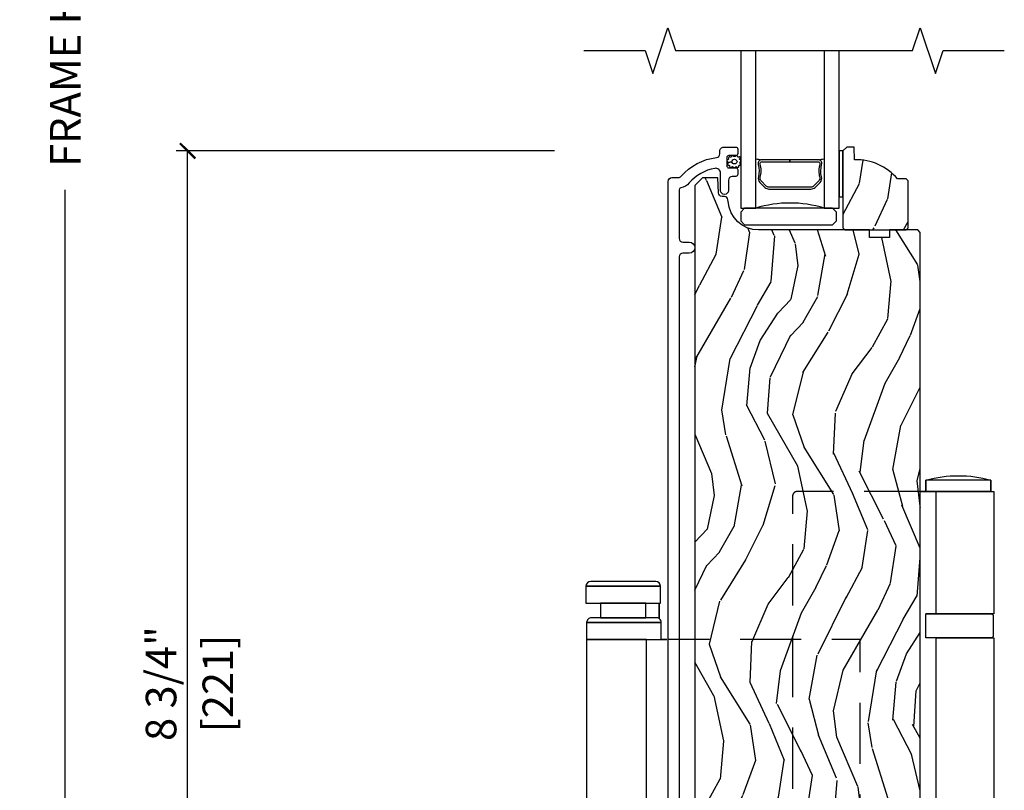
# Model space of a CAD drawing. Units: inches. Extents: x 1 to 731, y -15 to 159.
# Drawn here: x 3 to 11, y 37 to 43 of the extents above; entities that cross this region are included whole.
import ezdxf

# ---------------------------------------------------------------- set-up
doc = ezdxf.new("R2010")
doc.units = ezdxf.units.IN
doc.header["$MEASUREMENT"] = 0
doc.linetypes.add('DASHED', pattern=[0.75, 0.5, -0.25])
doc.layers.get('Defpoints').update_dxf_attribs({"color": 253})
for name, color, linetype in [('ZP-ANNO-DIMS', 2, 'Continuous'), ('ZP-ANNO-MARK', 9, 'Continuous'), ('ZP-SECT-ALUM', 63, 'Continuous'), ('ZP-SECT-GLAS', 153, 'Continuous'), ('ZP-SECT-HDWR', 53, 'Continuous'), ('ZP-SECT-SEAL', 8, 'Continuous'), ('ZP-SECT-WDHA', 11, 'Continuous'), ('ZP-SECT-WOOD', 104, 'Continuous'), ('ZP-SECT-WSTP', 40, 'Continuous')]:
    doc.layers.add(name, color=color, linetype=linetype)
doc.styles.get("Standard").update_dxf_attribs({"font": 'arial.ttf'})
doc.dimstyles.new('3 inch Tick', dxfattribs={"dimtxt": 0.25, "dimasz": 0.125, "dimexe": 0.09375, "dimexo": 0.25, "dimgap": 0.0875, "dimtad": 1, "dimdec": 4, "dimzin": 10, "dimdsep": 46, "dimlunit": 5, "dimtxsty": 'Standard', "dimblk1": 'ARCHTICK', "dimblk2": 'ARCHTICK', "dimsah": 1, "dimcen": 0.09, "dimclrd": 256, "dimclre": 256, "dimclrt": 255, "dimadec": 3, "dimazin": 2, "dimtfac": 0.75, "dimtdec": 4, "dimtofl": 0, "dimtmove": 2, "dimatfit": 3, "dimfxl": 0, "dimfrac": 2, "dimtolj": 1, "dimtzin": 0, "dimlwd": -1, "dimlwe": -1, "dimarcsym": 0})

# ---------------------------------------------------------------- blocks, each defined once
blk = doc.blocks.new('CS AS MP OSF V S')
at = {"layer": 'ZP-SECT-WDHA'}
h = blk.add_hatch(dxfattribs=at)
h.set_pattern_fill('WOOD3', color=256, scale=2, angle=70, style=0, pattern_type=2)
h.set_pattern_definition([(65.23640000000005, (4.306049190803719, 9.434911147461563), (-9.40381312866579, -19.98920494113852), [0.240832, -23.842358]), (81.3099, (4.406927877617619, 9.653596973583674), (0.8567808696703423, 8.2015810469735), [0.3059419999999992, -9.892097999999974]), (115, (4.453152363368162, 9.956025968418984), (-1.87938582314561, 0.6840404983268875), [0.226274, -2.602152]), (116.8476, (4.357524766974507, 10.16110001067683), (-18.61420804399884, 36.57200132328851), [0.4386339999999992, -43.4247899999999]), (82.9946, (4.159429171320738, 10.55245424277682), (-2.397597174553426, -18.28254753331191), [0.266834, -26.416494]), (70, (4.191972851338249, 10.8172955327807), (-1.195344954920479, 2.563425528223154), [0.4999999999999992, -1.499999999999997]), (60.53769999999999, (4.362982923001084, 11.28714184317366), (-5.299583706911786, -8.712888648139783), [0.24331, -11.922214]), (64.28939999999999, (3.798615175579357, 9.619602024857429), (-8.03574989784622, -16.23042490473692), [0.2009979999999996, -19.89875399999995]), (70, (3.885813056660197, 9.800700146148102), (-1.195344954920479, 2.563425528223154), [0.2999999999999992, -1.699999999999997]), (98.30079999999994, (3.988419099657904, 10.08260793238387), (-3.751888312602842, 24.77747627566944), [0.2952959999999994, -29.23434999999996]), (122.125, (3.945787370012567, 10.3748108338538), (6.660762092994137, -10.93774528833892), [0.45607, -22.347438]), (109.2894, (3.703263666660803, 10.76105201927109), (-5.292683358667599, 14.69651383292103), [0.284254, -28.141088]), (76.3402, (3.609363426451011, 11.02934802164262), (3.592933675524065, 15.71912217656524), [0.3622159999999992, -17.74855399999995]), (58.11130000000009, (3.694902973216813, 11.38131817085856), (-15.2147376914344, -24.25926024314874), [0.38833, -38.444646]), (63.29020000000008, (3.216005750692091, 9.831654513719343), (8.035737004436273, 16.23043294812967), [0.342344, -33.89214]), (73.36649999999999, (3.369880304254252, 10.13746919905353), (9.065238276682225, 30.75421037689453), [0.3405879999999992, -33.7181859999999]), (103.6901, (3.46737330056925, 10.46380509298724), (0.511307478824605, -4.442810851533298), [0.3605559999999994, -6.850547999999991]), (117.4896, (3.382040819409781, 10.81411690788815), (-13.83285744134683, 26.3182840583582), [0.3255759999999993, -32.2320639999999]), (84.9314, (3.231759021952826, 11.10293411885921), (1.886293519008401, 22.72535743897347), [0.310484, -30.737866]), (70, (3.259189655287628, 11.41220351656104), (-1.195344954920479, 2.563425528223154), [0.2399999999999996, -1.759999999999997]), (57.00539999999999, (3.341274489685816, 11.63772974554966), (9.915129035513683, 15.54638970077456), [0.266834, -26.416494]), (70, (4.837597170732863, 9.901233723618105), (-1.195344954920479, 2.563425528223154), [0, -1.999999999999997]), (293.1524, (4.651455024628262, 10.26695370043586), (-16.0507960926351, 37.76733994721548), [0.438634, -43.42479]), (276.5651, (2.944531123428021, 10.54768630543801), (1.195347991783055, -2.563424841349599), [0.178886, -4.29325]), (258.1301, (2.9649833101588, 10.36997387464621), (-2.224857536097374, -11.96035087531845), [0.282842, -13.859292]), (226.8014, (2.906805374859033, 10.09317913509312), (-7.178974222848961, -8.028844221841533), [0.1523159999999996, -15.07922999999997]), (96.56509999999993, (4.651455024628262, 10.26695370043586), (-1.195347991783055, 2.563424841349599), [0.2236059999999997, -4.248529999999991]), (76.7098, (4.625889791214831, 10.4890942389256), (-4.276989520291973, -17.59850515048118), [0.342344, -33.89214]), (59.87529999999997, (4.704588935114117, 10.82227053572583), (17.26685591117937, 29.89742009709116), [0.568858, -56.31699200000001]), (59.69520000000003, (4.512781567376635, 9.359666715929919), (5.983617987896487, 10.59227647392276), [0.223606, -22.137072]), (85.5241, (4.625613703739702, 9.552718286769789), (-1.886292306072137, -22.72535892270969), [0.3736299999999992, -36.9894519999999]), (112.8789, (4.654771693258368, 9.92520964458528), (13.66009816624821, -32.64049290170237), [0.3821, -37.827846]), (104.6952, (4.50621725198522, 10.27724881567002), (-6.31531393231792, 23.58212952201287), [0.316228, -31.306548]), (79.4623, (4.425997817508431, 10.58313252287297), (1.540820218079112, 10.08096667572146), [0.364966, -11.80056]), (63.41809999999992, (4.492743511858521, 10.94194307495543), (-15.38743134468314, -30.58148033332786), [0.5234499999999984, -51.8215599999999]), (61.86990000000001, (4.042935256983696, 9.530676787592753), (-5.983625597899493, -10.59227118331201), [0.282842, -13.859292]), (81.3099, (4.176288601946311, 9.780109915679787), (0.8567808696703423, 8.2015810469735), [0.3059419999999992, -9.892097999999974]), (112.5103999999999, (4.222513087696854, 10.0825389105151), (11.26938588547409, -27.51365047632417), [0.325576, -32.23206399999999]), (115, (4.097865545522097, 10.38330957103535), (-1.87938582314561, 0.6840404983268875), [0.367696, -2.460732]), (87.354, (3.942470701382433, 10.71655488970437), (-1.374994473696775, -27.16816932102351), [0.335262, -33.190848]), (66.63350000000004, (3.957947885168096, 11.05145854268842), (-12.82404996855911, -29.38611480483956), [0.340588, -33.718186]), (52.89729999999997, (4.093028586314517, 11.36411363088912), (12.47855130569256, 16.74173789157442), [0.27203, -26.930912]), (61.25380000000001, (3.57308894659073, 9.701686859255588), (6.667674682060167, 12.47165228615286), [0.263058, -26.042834]), (84.9314, (3.699601888686857, 9.932326134926896), (1.886293519008401, 22.72535743897347), [0.310484, -30.737866]), (102.0054, (3.727032522021659, 10.24159553262872), (2.217957090697113, -11.44904584078527), [0.37736, -18.490604]), (119.8991, (3.648540443728706, 10.61070119994535), (16.90756994081485, -29.56575905723366), [0.49679, -49.18218]), (85.9454, (3.400903693694261, 11.0413704930606), (-0.8567761997234582, -8.201581415241053), [0.291204, -14.269016]), (63.99100000000004, (3.421493924162576, 11.3318460383467), (8.719786654980343, 18.10981212779323), [0.3820999999999992, -37.8278459999999]), (46.80139999999997, (3.589049283457769, 11.67524842851232), (7.178974222848961, 8.02884422184153), [0.1523159999999996, -15.07922999999997]), (60.53769999999999, (3.009273374119175, 9.906898945250987), (-5.299583706911786, -8.712888648139783), [0.24331, -11.922214]), (80.00799999999998, (3.128945913348787, 10.11874436850658), (3.765665839812322, 22.0413197685621), [0.3452539999999992, -34.1800999999999]), (107.4054, (3.188851204832361, 10.45876106817333), (-9.90135254830583, 31.27240365373135), [0.428018, -42.37385]), (99.05459999999997, (4.94020321373057, 10.18314150985387), (-2.729258747784671, 15.89185857896806), [0.205912, -20.385348]), (80.78429999999999, (4.907797577450594, 10.38648819592791), (-5.306487489153644, -32.1222841683562), [0.427552, -42.327566]), (62.875, (4.976270627984491, 10.80852070812404), (-6.667664278977535, -12.47165829348075), [0.4837359999999999, -15.64078])])
edge = h.paths.add_edge_path()
edge.add_line((4.890832391975295, 9.935899136326697), (4.875832391975194, 9.950899136326797))
edge.add_line((4.875832391975194, 9.950899136326797), (4.804932391975029, 9.950899136326797))
edge.add_arc((4.46979063092455, 9.668899136326703), 0.4380000000000798, 40.07843002829804, 92.00945820514377)
edge.add_line((4.454432391975246, 10.10662978923605), (4.450791226140467, 10.21089913632679))
edge.add_line((4.450791226140467, 10.21089913632679), (4.389832391974977, 10.21089913632679))
edge.add_line((4.389832391974977, 10.21089913632679), (4.358832391975142, 10.17989913632672))
edge.add_line((4.358832391975142, 10.17989913632672), (4.358832391975142, 9.609063502431155))
edge.add_line((4.358832391975142, 9.609063502431155), (4.358832391975142, 9.54889913632681))
edge.add_line((4.358832391975142, 9.54889913632681), (4.374832391975218, 9.53289913632679))
edge.add_line((4.374832391975218, 9.53289913632679), (4.874832391975445, 9.53289913632679))
edge.add_line((4.874832391975445, 9.53289913632679), (4.890832391975295, 9.548899136326753))
edge.add_line((4.890832391975295, 9.548899136326753), (4.890832391975295, 9.935899136326697))
h = blk.add_hatch(dxfattribs=at)
h.set_pattern_fill('WOOD3', color=256, scale=2, angle=70, style=0, pattern_type=2)
h.set_pattern_definition([(65.23640000000005, (-67.11557678012844, -61.35262602714246), (-9.40381312866579, -19.98920494113852), [0.240832, -23.842358]), (81.3099, (-67.01469809331454, -61.13394020102037), (0.8567808696703423, 8.2015810469735), [0.3059419999999991, -9.89209799999997]), (115, (-66.968473607564, -60.83151120618506), (-1.87938582314561, 0.6840404983268875), [0.226274, -2.602152]), (116.8476, (-67.06410120395765, -60.62643716392721), (-18.61420804399884, 36.57200132328851), [0.4386339999999991, -43.42478999999989]), (82.9946, (-67.26219679961142, -60.23508293182721), (-2.397597174553426, -18.28254753331191), [0.266834, -26.416494]), (70, (-67.2296531195939, -59.97024164182335), (-1.195344954920479, 2.563425528223154), [0.4999999999999991, -1.499999999999996]), (60.53769999999999, (-67.05864304793107, -59.50039533143038), (-5.299583706911786, -8.712888648139783), [0.24331, -11.922214]), (64.28939999999999, (-67.6230107953528, -61.16793514974661), (-8.03574989784622, -16.23042490473692), [0.2009979999999996, -19.89875399999994]), (70, (-67.53581291427196, -60.98683702845594), (-1.195344954920479, 2.563425528223154), [0.2999999999999991, -1.699999999999996]), (98.30079999999994, (-67.43320687127425, -60.70492924222017), (-3.751888312602842, 24.77747627566944), [0.2952959999999993, -29.23434999999995]), (122.125, (-67.47583860091959, -60.41272634075024), (6.660762092994137, -10.93774528833892), [0.45607, -22.347438]), (109.2894, (-67.71836230427135, -60.02648515533295), (-5.292683358667599, 14.69651383292103), [0.284254, -28.141088]), (76.3402, (-67.81226254448114, -59.75818915296142), (3.592933675524065, 15.71912217656524), [0.3622159999999991, -17.74855399999995]), (58.11130000000009, (-67.72672299771534, -59.40621900374546), (-15.2147376914344, -24.25926024314874), [0.38833, -38.444646]), (63.29020000000008, (-68.20562022024006, -60.9558826608847), (8.035737004436273, 16.23043294812967), [0.342344, -33.89214]), (73.36649999999999, (-68.0517456666779, -60.65006797555051), (9.065238276682225, 30.75421037689453), [0.3405879999999991, -33.71818599999988]), (103.6901, (-67.9542526703629, -60.3237320816168), (0.511307478824605, -4.442810851533298), [0.3605559999999993, -6.850547999999989]), (117.4896, (-68.03958515152237, -59.97342026671589), (-13.83285744134683, 26.3182840583582), [0.3255759999999991, -32.23206399999989]), (84.9314, (-68.18986694897933, -59.68460305574483), (1.886293519008401, 22.72535743897347), [0.310484, -30.737866]), (70, (-68.16243631564453, -59.375333658043), (-1.195344954920479, 2.563425528223154), [0.2399999999999995, -1.759999999999996]), (57.00539999999999, (-68.08035148124634, -59.14980742905439), (9.915129035513683, 15.54638970077456), [0.266834, -26.416494]), (70, (-66.58402880019929, -60.88630345098593), (-1.195344954920479, 2.563425528223154), [0, -1.999999999999996]), (293.1524, (-66.77017094630389, -60.52058347416818), (-16.0507960926351, 37.76733994721548), [0.438634, -43.42479]), (276.5651, (-68.47709484750413, -60.23985086916603), (1.195347991783055, -2.563424841349599), [0.178886, -4.29325]), (258.1301, (-68.45664266077335, -60.41756329995783), (-2.224857536097374, -11.96035087531845), [0.282842, -13.859292]), (226.8014, (-68.51482059607312, -60.69435803951092), (-7.178974222848961, -8.028844221841533), [0.1523159999999996, -15.07922999999997]), (96.56509999999993, (-66.77017094630389, -60.52058347416818), (-1.195347991783055, 2.563424841349599), [0.2236059999999996, -4.248529999999989]), (76.7098, (-66.79573617971732, -60.29844293567844), (-4.276989520291973, -17.59850515048118), [0.342344, -33.89214]), (59.87529999999997, (-66.71703703581804, -59.96526663887821), (17.26685591117937, 29.89742009709116), [0.568858, -56.31699200000001]), (59.69520000000003, (-66.90884440355552, -61.42787045867412), (5.983617987896487, 10.59227647392276), [0.223606, -22.137072]), (85.5241, (-66.79601226719245, -61.23481888783425), (-1.886292306072137, -22.72535892270969), [0.3736299999999991, -36.98945199999989]), (112.8789, (-66.76685427767379, -60.86232753001875), (13.66009816624821, -32.64049290170237), [0.3821, -37.827846]), (104.6952, (-66.91540871894694, -60.51028835893402), (-6.31531393231792, 23.58212952201287), [0.316228, -31.306548]), (79.4623, (-66.99562815342372, -60.20440465173107), (1.540820218079112, 10.08096667572146), [0.364966, -11.80056]), (63.41809999999992, (-66.92888245907363, -59.84559409964859), (-15.38743134468314, -30.58148033332786), [0.5234499999999982, -51.82155999999988]), (61.86990000000001, (-67.37869071394846, -61.25686038701129), (-5.983625597899493, -10.59227118331201), [0.282842, -13.859292]), (81.3099, (-67.24533736898584, -61.00742725892425), (0.8567808696703423, 8.2015810469735), [0.3059419999999991, -9.89209799999997]), (112.5103999999999, (-67.1991128832353, -60.70499826408894), (11.26938588547409, -27.51365047632417), [0.325576, -32.23206399999999]), (115, (-67.32376042541006, -60.40422760356867), (-1.87938582314561, 0.6840404983268875), [0.367696, -2.460732]), (87.354, (-67.47915526954972, -60.07098228489967), (-1.374994473696775, -27.16816932102351), [0.335262, -33.190848]), (66.63350000000004, (-67.46367808576406, -59.7360786319156), (-12.82404996855911, -29.38611480483956), [0.340588, -33.718186]), (52.89729999999997, (-67.32859738461764, -59.42342354371492), (12.47855130569256, 16.74173789157442), [0.27203, -26.930912]), (61.25380000000001, (-67.84853702434143, -61.08585031534845), (6.667674682060167, 12.47165228615286), [0.263058, -26.042834]), (84.9314, (-67.7220240822453, -60.85521103967714), (1.886293519008401, 22.72535743897347), [0.310484, -30.737866]), (102.0054, (-67.6945934489105, -60.54594164197532), (2.217957090697113, -11.44904584078527), [0.37736, -18.490604]), (119.8991, (-67.77308552720345, -60.1768359746587), (16.90756994081485, -29.56575905723366), [0.49679, -49.18218]), (85.9454, (-68.0207222772379, -59.74616668154346), (-0.8567761997234582, -8.201581415241053), [0.291204, -14.269016]), (63.99100000000004, (-68.00013204676958, -59.45569113625734), (8.719786654980343, 18.10981212779323), [0.3820999999999991, -37.82784599999989]), (46.80139999999997, (-67.83257668747439, -59.11228874609172), (7.178974222848961, 8.02884422184153), [0.1523159999999996, -15.07922999999997]), (60.53769999999999, (-68.41235259681298, -60.88063822935305), (-5.299583706911786, -8.712888648139783), [0.24331, -11.922214]), (80.00799999999998, (-68.29268005758337, -60.66879280609746), (3.765665839812322, 22.0413197685621), [0.3452539999999991, -34.18009999999989]), (107.4054, (-68.2327747660998, -60.32877610643071), (-9.90135254830583, 31.27240365373135), [0.428018, -42.37385]), (99.05459999999997, (-66.48142275720159, -60.60439566475017), (-2.729258747784671, 15.89185857896806), [0.205912, -20.385348]), (80.78429999999999, (-66.51382839348156, -60.40104897867613), (-5.306487489153644, -32.1222841683562), [0.427552, -42.327566]), (62.875, (-66.44535534294766, -59.97901646648), (-6.667664278977535, -12.47165829348075), [0.4837359999999999, -15.64078])])
edge = h.paths.add_edge_path()
edge.add_line((4.990832391975204, 9.512899517794196), (4.970832391975108, 9.532899517794021))
edge.add_line((4.970832391975108, 9.532899517794021), (4.740832391975204, 9.532899517794021))
edge.add_line((4.740832391975204, 9.532899517794021), (4.73864984388203, 9.47039951779368))
edge.add_line((4.73864984388203, 9.47039951779368), (4.577226173176854, 9.47039951779368))
edge.add_line((4.577226173176854, 9.47039951779368), (4.57504362508368, 9.532899517794093))
edge.add_line((4.57504362508368, 9.532899517794093), (3.669185199645511, 9.532899517794093))
edge.add_arc((3.669185199645592, 9.782899517794071), 0.2499999999999787, 184.0000000000409, 269.9999999999816, ccw=False)
edge.add_line((3.419794187080669, 9.765460399357863), (3.418914708484834, 9.778037529234894))
edge.add_arc((3.387990222926844, 9.775875078548815), 0.03099999999993681, 4.000000000028574, 88.00000000044061)
edge.add_line((3.389072107324381, 9.806856194186352), (3.37026876585773, 9.807512821339202))
edge.add_arc((3.371350650255223, 9.838493936976755), 0.03099999999995156, 181.9999999999667, 268.0000000005245, ccw=False)
edge.add_line((3.340369534617679, 9.837412052578998), (3.33607986436877, 9.960252136326787))
edge.add_line((3.33607986436877, 9.960252136326787), (3.209832391975141, 9.960252136326787))
edge.add_line((3.209832391975141, 9.960252136326787), (3.146832391975153, 9.897252136326628))
edge.add_line((3.146832391975153, 9.897252136326628), (3.146832391975153, 2.07241793632663))
edge.add_line((3.146832391975153, 2.07241793632663), (3.162831949949435, 2.056418378352362))
edge.add_line((3.162831949949435, 2.056418378352362), (3.385435868325857, 2.056418378352362))
edge.add_line((3.385435868325857, 2.056418378352362), (3.401614197624411, 2.040893022140935))
edge.add_line((3.401614197624411, 2.040893022140935), (3.423282250349956, 1.515093616862586))
edge.add_line((3.423282250349956, 1.515093616862586), (3.454282250349905, 1.484093616862538))
edge.add_line((3.454282250349905, 1.484093616862538), (3.494282250349755, 1.484093616862538))
edge.add_line((3.494282250349755, 1.484093616862538), (3.712414501632196, 1.510513347988237))
edge.add_line((3.712414501632196, 1.510513347988237), (3.732849054867046, 1.510513347988237))
edge.add_line((3.732849054867046, 1.510513347988237), (3.753547044801024, 1.49052553144783))
edge.add_line((3.753547044801024, 1.49052553144783), (3.754023229368812, 1.476889389558991))
edge.add_line((3.754023229368812, 1.476889389558991), (3.770013482600888, 1.460899136326788))
edge.add_line((3.770013482600888, 1.460899136326788), (4.053332364357487, 1.460899136326788))
edge.add_line((4.053332364357487, 1.460899136326788), (4.053332364357487, 1.680901288176493))
edge.add_line((4.053332364357487, 1.680901288176493), (4.178332362846817, 1.680901288176493))
edge.add_line((4.178332362846817, 1.680901288176493), (4.178332362846817, 1.460899136326788))
edge.add_line((4.178332362846817, 1.460899136326788), (4.959832391975141, 1.460899136326788))
edge.add_line((4.959832391975141, 1.460899136326788), (4.990832391975204, 1.491899136326865))
edge.add_line((4.990832391975204, 1.491899136326865), (4.990832391975204, 9.512899517794196))
at = {"layer": 'ZP-SECT-ALUM'}
blk.add_lwpolyline([(2.928832391975305, 1.505898753251998), (2.928832391975533, 9.929899136333873, -0.4142135623725413), (2.959832391974345, 9.960899136332785), (3.012849152149983, 9.960899136332785, 0.2205740380887337), (3.036511157333479, 9.971871417778843, -0.1932850516617955), (3.325071197941924, 10.12450206689803, 0.3838787014961737), (3.352832391971418, 10.15533241129903), (3.352832391971418, 10.17989913632678, -0.4142135624106896), (3.383832391975346, 10.21089913632679), (3.482913424963471, 10.21089913632679, -0.4142135623729651), (3.498913424962069, 10.19489913632826), (3.498913424962069, 10.15689913632825, -0.414213562372965), (3.482913424961993, 10.1408991363283), (3.424913424962, 10.1408991363283, 0.4142135623730951), (3.408913424962151, 10.12489913632834), (3.408913424962151, 10.05689913632823, 0.4142135623730951), (3.424913424962, 10.04089913632826), (3.482913424962106, 10.04089913632826, -0.414213562372965), (3.498913424962069, 10.02489913632826), (3.498913424962069, 9.986899136328262, -0.41421356237303), (3.48291342496222, 9.970899136328299), (3.453832391971417, 9.970899136328299, 0.4142135623724741), (3.422832391971468, 9.939899136328307), (3.422832391971468, 9.85539913632482, -1), (3.357832391975393, 9.855399136324806), (3.357832391975393, 9.99737928154677, 0.4649740057873386), (3.311059229035749, 10.03680166432349, 0.1763554729662537), (3.1013908489941, 9.916956705618205, -0.1770849557939056), (3.032167756845041, 9.877519105230832, 0.3660138868417342), (3.018832391975451, 9.861742549218263), (3.018832391975451, 9.46389907553828, 0.4142135623725916), (3.0498323919754, 9.432899075538273), (3.102332391975409, 9.432899075538302, -1), (3.102332391975409, 9.342899075538298), (3.0498323919754, 9.342899075538313, 0.4142135623729776), (3.018832391975337, 9.31189907553832), (3.018832391975224, 2.235267692463566, 0.4142135623725412)], format="xyb", dxfattribs=at)
blk.add_lwpolyline([(4.13071890197179, 9.880828505958704), (4.172081423861385, 9.922191027848243, 0.2671963934520959), (4.1842474792671, 9.96734152211954, -0.1325309936258401), (4.184703650636123, 10.06788834514467, 0.4950936890984973), (4.154810793493283, 10.10709913632681), (3.925810793493241, 10.10709913632681), (3.925810793493241, 10.09109913632679), (4.154810793493283, 10.09109913632679, -0.4950936890994218), (4.169275079207495, 10.07212617285157, 0.1325309936258135), (4.168781090523083, 9.963243861907273, -0.26719639345194), (4.160767715362425, 9.93350473634726), (4.119405193472716, 9.892142214457664, -0.1989123673794252), (4.097573271603636, 9.88309913632682), (3.754048315382846, 9.88309913632682, -0.1989123673787996), (3.732216393513767, 9.892142214457664), (3.690853871624171, 9.933504736347317, -0.2671963934517173), (3.682840496463626, 9.96324386190733, 0.1325309936258374), (3.682346507778988, 10.07212617285163, -0.4950936890981389), (3.696810793493313, 10.09109913632679), (3.925810793493241, 10.09109913632679), (3.925810793493241, 10.10709913632681), (3.696810793493199, 10.10709913632681, 0.4950936890979057), (3.666917936350472, 10.06788834514467, -0.1325309936258912), (3.667374107719382, 9.96734152211954, 0.2671963934517766), (3.67954016312521, 9.9221910278483), (3.720902685014806, 9.880828505958704, 0.1989123673794679), (3.754048315382846, 9.867099136326857), (4.097573271603636, 9.8670991363268, 0.1989123673798845)], format="xyb", close=True, dxfattribs=at)
at = {"layer": 'ZP-SECT-GLAS'}
for points in [[(3.523832391975219, 11), (3.523832391975219, 9.710899136326788), (3.645832391975176, 9.710899136326802), (3.645832391975063, 11)], [(4.205832391975122, 11), (4.205832391975122, 9.710899136326788), (4.327832391975193, 9.710899136326788), (4.327832391975193, 9.710899136326788), (4.327832391975306, 11)]]:
    blk.add_lwpolyline(points, dxfattribs=at)
at = {"layer": 'ZP-SECT-HDWR'}
blk.add_lwpolyline([(3.554832391975168, 9.574899963029992), (4.274832391975195, 9.574899963029992), (4.305832391975258, 9.605899963029998), (4.305832391975258, 9.678899963029991), (4.274832391975195, 9.709899963029997), (3.554832391975282, 9.709899963030011), (3.523832391975219, 9.678899963030005), (3.523832391975219, 9.605899963029998), (3.554832391975168, 9.574899963029992)], close=True, dxfattribs=at)
at = {"layer": 'ZP-SECT-HDWR', "flags": 128}
for points in [[(5.120575543731263, 4.882249383294763), (5.120575543731263, 6.194508689627796), (5.569116154088022, 6.194508689627796), (5.037910621326688, 6.194508689627796), (5.037910621326688, 6.194508689627796, -0.4863593337704271), (5.037910621326688, 6.194508689627796), (5.037910621326688, 6.390976890858482, -16.65318159278214), (5.037910621326688, 6.390976890858482), (5.569116154088022, 6.390976890858482), (5.037910621326688, 6.390976890858482), (5.120575543731263, 6.390976890858482), (5.120575543731263, 7.391852632976892), (4.990832391975204, 7.391852632976892), (5.569116154088022, 7.391852632976892), (5.037910621326688, 7.391852632976892), (5.037910621326688, 7.484526312802458, -0.1395866107130388), (5.569116154088732, 7.484526312802458), (5.037910621326688, 7.484526312798025), (5.037910621326688, 7.391852632976892), (5.569116154088022, 7.391852632976892), (5.569116154088022, 7.484526312802686), (5.569116154088022, 7.391852632976892), (5.591357837246221, 7.391852632976892), (5.591357837246221, 6.390976890858482), (5.569116154088022, 6.390976890858482, -0.414213562369502), (5.587650890053226, 6.372442154893278), (5.587650890053226, 6.213043425592943, -0.4142135623739929), (5.569116154088022, 6.194508689627796), (5.591357837246221, 6.194508689627796), (5.591357837246221, 4.882249383294706)], [(2.753725679146157, 4.360757793560467), (2.753725679146157, 6.181624140845784), (2.263174435313715, 6.181624140845784), (2.918442284464447, 6.181619447566192), (2.872589016247218, 6.181624140845784), (2.873410725169663, 6.319419416136014), (2.263174435313715, 6.319419416136014), (2.873410731121311, 6.319419533196381, 0.2449765305774805), (2.856589021147045, 6.351692753205725), (2.856589021147045, 6.479066601176356), (2.856589021147045, 6.351692753205725, 0.1536595569723959), (2.834040654372359, 6.358789578598916), (2.376953997301086, 6.358789578598945), (2.747820167610541, 6.358789578598945), (2.747820167610541, 6.479066601176356), (2.376953997301086, 6.479066601176356), (2.867505222800503, 6.479066601176356), (2.867505218720424, 6.616861925113398, 0.4142130207577761), (2.82813513367006, 6.656232038929502), (2.296639022074885, 6.656232038929502, 0.4142089398018665), (2.257268932944555, 6.616862463126552), (2.867505222800503, 6.616862463126552), (2.257268932944555, 6.616862463126552), (2.257268932944555, 6.479066601176356), (2.376953997301086, 6.479066601176356), (2.376953997301086, 6.358789578598945), (2.302544524444158, 6.358789578598916, 0.4142147871971386), (2.263174435313715, 6.319419416136014), (2.263174435313715, 6.181624140845784), (2.262190203251919, 2.244611414513599)]]:
    blk.add_lwpolyline(points, format="xyb", dxfattribs=at)
at = {"layer": 'ZP-SECT-HDWR', "linetype": 'DASHED', "flags": 128}
blk.add_lwpolyline([(5.031608811098522, 7.391852632976892), (3.984396229067158, 7.391852632976892, 0.4142135623733199), (3.947326757136892, 7.354783161046598), (3.947326757136892, 3.721974911875961, 0.4142135623719724), (3.984396229067158, 3.684905439945553), (5.037910621326688, 3.684905439945609)], format="xyb", dxfattribs=at)
blk.add_lwpolyline([(2.918442284464447, 2.244611414513599), (4.5, 2.244611414513599), (4.5, 6.181624140845784), (2.928832391975432, 6.181624140845827)], dxfattribs=at)
at = {"layer": 'ZP-SECT-SEAL'}
for centre, radius, start, end in [((3.925832391975149, 11.73466934363702), 1.643570207310217, 260.1929692084482, 261.9987757989825), ((3.925832391975149, 11.73466934363702), 1.643570207310217, 278.0012242010175, 279.8070307915518), ((3.925832391975149, 8.802752351846877), 0.9503318273956829, 72.86441255336483, 107.1355874466352)]:
    blk.add_arc(centre, radius, start, end, dxfattribs=at)
at = {"layer": 'ZP-SECT-WOOD'}
blk.add_lwpolyline([(4.890832391975295, 9.935899136326697), (4.875832391975194, 9.950899136326797), (4.804932391975029, 9.950899136326797, 0.2305512263099461), (4.454432391975246, 10.10662978923605), (4.450791226140467, 10.21089913632679), (4.389832391974977, 10.21089913632679), (4.358832391975142, 10.17989913632672), (4.358832391975142, 9.609063502431155), (4.358832391975142, 9.54889913632681), (4.374832391975218, 9.53289913632679), (4.874832391975445, 9.53289913632679), (4.890832391975295, 9.548899136326753)], format="xyb", close=True, dxfattribs=at)
blk.add_lwpolyline([(4.990832391975204, 1.491899136326865), (4.990832391975204, 9.512899517794196), (4.970832391975108, 9.532899517794021), (4.740832391975204, 9.532899517794021), (4.73864984388203, 9.47039951779368), (4.577226173176854, 9.47039951779368), (4.57504362508368, 9.532899517794093), (3.669185199645511, 9.532899517794093, -0.3939104756146428), (3.419794187080669, 9.765460399357863), (3.418914708484834, 9.778037529234894, 0.3838640350374804), (3.389072107324381, 9.806856194186352), (3.37026876585773, 9.807512821339202, -0.3939104756177611), (3.340369534617679, 9.837412052578998), (3.33607986436877, 9.960252136326787), (3.209832391975141, 9.960252136326787), (3.146832391975153, 9.897252136326628), (3.146832391975153, 2.07241793632663)], format="xyb", dxfattribs=at)
at = {"layer": 'ZP-SECT-WSTP'}
blk.add_lwpolyline([(4.358832391975142, 10.17989913632672), (4.327832391975193, 10.17989925485946), (4.327832391975306, 9.804899254859464), (4.358832391975142, 9.804899254859464)], close=True, dxfattribs=at)
blk.add_lwpolyline([(3.521836754309305, 10.09194284372336, 0.3010267449322229), (3.525053012670782, 10.10107616487664, 0.2803555571211003), (3.517713142945553, 10.10843988830456, -0.822328596095739), (3.51679377608852, 10.11763609446768, 0.399977613799482), (3.51816687530399, 10.12800541121695, 0.3590401367524902), (3.509311265533796, 10.13023193639719, -0.5680792870158514), (3.496110284645937, 10.13240358786518, 0.2803555571213397), (3.489866085677789, 10.14071671540862, 0.2803555571208967), (3.480118715165503, 10.13709913632832, -0.4843221048380025), (3.464426678968692, 10.13709913632835, 0.2803555571201027), (3.454679308456406, 10.14071671540864, 0.2803555571214109), (3.448435109488258, 10.13240358786518, -0.5680792870163976), (3.435234128600513, 10.13023193639717, 0.2803555571221044), (3.425078307809912, 10.12800541121695, 0.280355557120241), (3.424319769439052, 10.11763609446768, -0.6366156260879632), (3.417801062018356, 10.10763482467081, 0.2803555571210719), (3.410461192293013, 10.1002711012429, 0.2803555571218044), (3.415429145092475, 10.09113778008958, -0.2294157338694378), (3.420307071368342, 10.08391241952788), (3.449772697067118, 10.09138394853721, -0.3764303954885285), (3.472272697067041, 10.11074578381985, -0.3430061663890114), (3.494772697067077, 10.09138394853719, -0.3748659305078876), (3.472272697067154, 10.07344407306331, -0.4300115636979657), (3.449772697067118, 10.09138394853721), (3.420307071368342, 10.08391241952788, -0.2294157338707324), (3.41766235468603, 10.07560546619527, 0.2803555571208678), (3.41546879280267, 10.06544247467846, 0.2803555571216368), (3.42458594686056, 10.06044491405433, -0.8108383803813489), (3.43259857962002, 10.0555816723913, 0.2803555571214151), (3.43624776597764, 10.0458460907839, 0.2803555571211002), (3.446619489299309, 10.04657098087603, -0.4723006760677282), (3.462701689798081, 10.04711632965424, 0.2803555571202111), (3.471035033512038, 10.04089913632828, 0.2803555571213434), (3.479368377225995, 10.04711632965424, -0.5210826028740015), (3.493936838509143, 10.04642153910709, 0.2803555571210847), (3.504308561830811, 10.04569664901496, 0.2934611832830513), (3.506277594019679, 10.05543223062236, -0.6300075592615619), (3.51267995254122, 10.06297042504832, 0.4643759882381032), (3.521797106599109, 10.06624753831221, 0.2803555571210271), (3.51960354471575, 10.07641052982902, -0.4843221048395129)], format="xyb", close=True, dxfattribs=at)
blk = doc.blocks.new('_ArchTick')
at = {"color": 0, "linetype": 'ByBlock', "const_width": 0.15}
blk.add_lwpolyline([(-0.5, -0.5), (0.5, 0.5)], dxfattribs=at)
blk = doc.blocks.new('*D51')
at = {"layer": 'Defpoints', "color": 0, "ltscale": 0.1666666666666667}
for p in [(3.000000000000171, 53.49999999999994), (4.992553759504688, 53.49999999999994), (5.000000000000142, 31.99999999999994)]:
    blk.add_point(p, dxfattribs=at)
at = {"layer": 'ZP-ANNO-DIMS', "ltscale": 0.1666666666666667}
for p, q in [((4.742553759504688, 53.49999999999994), (2.906250000000171, 53.49999999999994)), ((3.000000000000171, 53.49999999999994), (3.000000000000168, 44.6390859481582)), ((3.000000000000166, 31.99999999999994), (3.000000000000168, 41.86091405184169)), ((4.750000000000142, 31.99999999999994), (2.906250000000166, 31.99999999999994))]:
    blk.add_line(p, q, dxfattribs=at)
at = {"layer": 'ZP-ANNO-DIMS', "ltscale": 0.1666666666666667, "xscale": 0.125, "yscale": 0.125, "zscale": 0.125}
for p, rotation in [((3.000000000000171, 53.49999999999994), 90), ((3.000000000000166, 31.99999999999994), 270)]:
    blk.add_blockref('_ArchTick', p, dxfattribs=dict(at, rotation=rotation))
at = {"layer": 'ZP-ANNO-DIMS', "color": 255, "ltscale": 0.1666666666666667, "insert": (3.000000000000171, 43.24999999999994), "char_height": 0.25, "attachment_point": 5, "rotation": 90}
blk.add_mtext('\\A1;FRAME HEIGHT', dxfattribs=at)
blk = doc.blocks.new('*D52')
at = {"layer": 'Defpoints', "color": 0, "ltscale": 0.1666666666666667}
for p in [(4.000000000000156, 42.17981201219993), (7.250000000000142, 42.17981201219993), (7.250000000000142, 33.46089913632673)]:
    blk.add_point(p, dxfattribs=at)
at = {"layer": 'ZP-ANNO-DIMS', "ltscale": 0.1666666666666667}
for p, q in [((7.000000000000142, 42.17981201219993), (3.906250000000156, 42.17981201219993)), ((4.000000000000154, 33.46089913632673), (4.000000000000156, 42.17981201219993)), ((7.000000000000142, 33.46089913632673), (3.906250000000154, 33.46089913632673))]:
    blk.add_line(p, q, dxfattribs=at)
at = {"layer": 'ZP-ANNO-DIMS', "ltscale": 0.1666666666666667, "xscale": 0.125, "yscale": 0.125, "zscale": 0.125}
for p, rotation in [((4.000000000000156, 42.17981201219993), 90), ((4.000000000000154, 33.46089913632673), 270)]:
    blk.add_blockref('_ArchTick', p, dxfattribs=dict(at, rotation=rotation))
at = {"layer": 'ZP-ANNO-DIMS', "color": 255, "ltscale": 0.1666666666666667, "char_height": 0.25, "attachment_point": 5, "rotation": 90}
for s, insert in [('\\A1;8 3/4"', (3.783151432469454, 37.82035557426333)), ('\\A1;[221]', (4.247714870395784, 37.82035557426333))]:
    blk.add_mtext(s, dxfattribs=dict(at, insert=insert))

msp = doc.modelspace()

# ---------------------------------------------------------------- linework, layer by layer
at = {"layer": 'ZP-ANNO-MARK', "ltscale": 0.1666666666666667}
msp.add_lwpolyline([(7.240832295011259, 42.99999999999993), (7.740832295011188, 42.99999999999993), (7.803332295011217, 42.81249999999993), (7.928332295011188, 43.18749999999993), (7.990832295011217, 42.99999999999993), (9.92833237550093, 42.99999999999994), (9.990832375500915, 43.18749999999994), (10.11583237550093, 42.81249999999994), (10.17833237550091, 42.99999999999994), (10.67833237550093, 42.99999999999994)], dxfattribs=at)

# ---------------------------------------------------------------- block references
at = {"ltscale": 0.1666666666666667}
msp.add_blockref('CS AS MP OSF V S', (5.000000000000142, 31.99999999999994), dxfattribs=at)

# ---------------------------------------------------------------- dimensions: what is measured, and where the dimension line sits
at = {"layer": 'ZP-ANNO-DIMS', "ltscale": 0.1666666666666667}
dim = msp.add_linear_dim(base=(3.000000000000171, 53.49999999999994), p1=(5.000000000000142, 31.99999999999994), p2=(4.992553759504688, 53.49999999999994), angle=90, text='FRAME HEIGHT', dimstyle='3 inch Tick', override={"dimscale": 1, "dimlfac": 1, "dimpost": '"\\X'}, dxfattribs=at)
dim.commit()
dim.dimension.update_dxf_attribs({"geometry": '*D51', "text_midpoint": (3.000000000000171, 43.24999999999994), "dimtype": 160})
dim = msp.add_linear_dim(base=(4.000000000000156, 42.17981201219993), p1=(7.250000000000142, 33.46089913632673), p2=(7.250000000000142, 42.17981201219993), angle=90, dimstyle='3 inch Tick', override={"dimscale": 1, "dimlfac": 1, "dimpost": '"\\X'}, dxfattribs=at)
dim.commit()
dim.dimension.update_dxf_attribs({"geometry": '*D52', "text_midpoint": (4.000000000000149, 37.82035557426333)})

doc.saveas('drawing.dxf')
